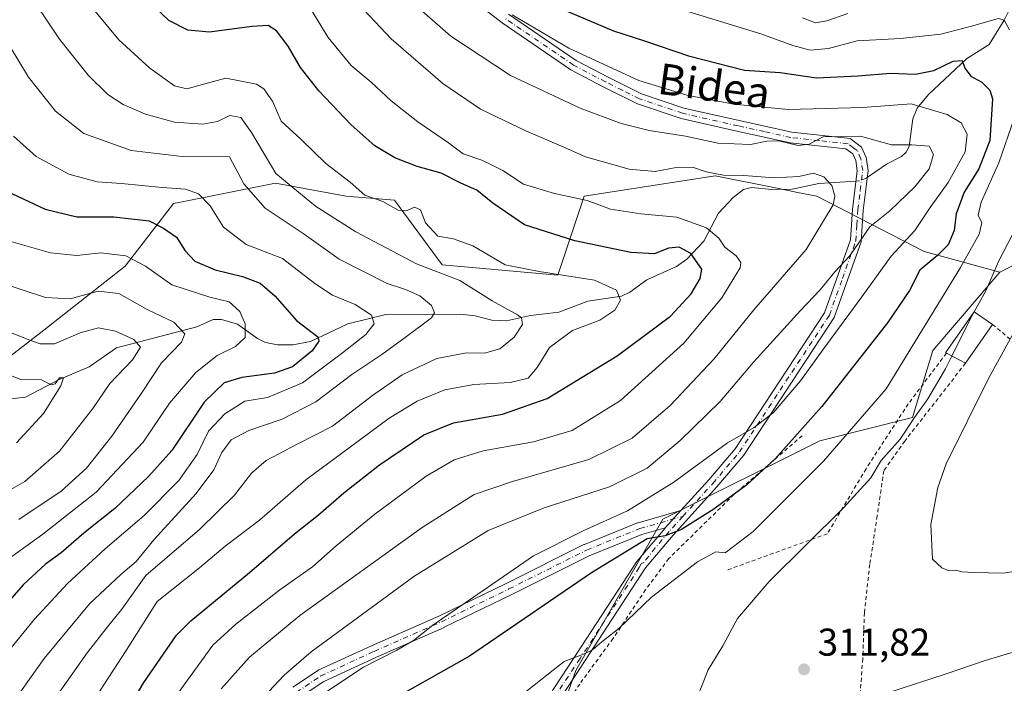
# Model space of a CAD drawing. Units: metres. Extents: x 603079 to 606471, y 4793992 to 4796358.
# Drawn here: x 605384 to 605639, y 4794657 to 4794829 of the extents above; entities that cross this region are included whole.
import ezdxf
from ezdxf.enums import TextEntityAlignment as Align

# ---------------------------------------------------------------- set-up
doc = ezdxf.new("R2010")
doc.units = ezdxf.units.M
doc.header["$MEASUREMENT"] = 0
doc.linetypes.add('DGN Style 2', pattern=[1.6480167562047852, 0.988810053722871, -0.6592067024819142])
doc.linetypes.add('DGN Style 4', pattern=[2.6384748266838614, 1.318413404963828, -0.6592067024819142, 0.001648016756204785, -0.6592067024819142])
for name, color, linetype, lineweight in [('Alambrada', 7, 'DGN Style 2', 0), ('Arbolado forestal CxS', 92, 'Continuous', 0), ('Camino Cxs', 7, 'Continuous', 0), ('Camino eje', 30, 'DGN Style 4', 13), ('Corriente natural lineal', 142, 'Continuous', 13), ('Corriente natural lineal oculto', 9, 'DGN Style 4', 13), ('Curva de nivel maestra', 30, 'Continuous', 30), ('Curva de nivel normal', 30, 'Continuous', 0), ('Edificación Cxs', 1, 'Continuous', 13), ('Prado CxS', 92, 'Continuous', 0), ('Punto de cota en terreno', 7, 'Continuous', 0), ('Rótulo de punto de cota en terreno', 7, 'Continuous', 0), ('Texto cartográfico', 7, 'Continuous', 0)]:
    doc.layers.add(name, color=color, linetype=linetype, lineweight=lineweight)
doc.styles.add('Style-Arial', font='txt')

# ---------------------------------------------------------------- blocks, each defined once
blk = doc.blocks.new('5PATER')
at = {"layer": 'Punto de cota en terreno', "linetype": 'Continuous', "lineweight": 0}
h = blk.add_hatch(color=51, dxfattribs=at)
edge = h.paths.add_edge_path()
edge.add_ellipse((0, 0), major_axis=(-0.1095731443231308, -0.1110710700762829), ratio=0.9994222409660322, start_angle=0, end_angle=360)

msp = doc.modelspace()

# ---------------------------------------------------------------- linework, layer by layer
at = {"layer": 'Alambrada', "color": 7, "linetype": 'DGN Style 2', "lineweight": 0}
for points in [[(605636.1001000004, 4794750.2301, 315.3653999999952), (605644.5500999996, 4794743.2601, 317.0749999999971), (605654.7801000001, 4794735.050100001, 320.8736999999965), (605663.3000999996, 4794728.360099999, 322.1255999999994), (605673.3901000004, 4794720.2501, 322.0463000000018), (605689.2801000001, 4794708.390100001, 335.1423000000068)], [(605624.1700999998, 4794742.8101, 319.7697000000044), (605614.2901, 4794729.690099999, 318.5325000000012), (605603.3501000004, 4794712.9101, 316.8558000000049), (605593.3201000001, 4794696.090100001, 310.4510000000009), (605567.2100999998, 4794686.6801, 306.9272999999957)], [(605629.1001000004, 4794740.210100001, 315.5016000000033), (605613.4001000002, 4794720.090100001, 317.8720999999932), (605607.9600999998, 4794712.4301, 317.5092000000004), (605606.2600999996, 4794700.770099999, 312.3120999999956), (605604.3101000005, 4794688.190099999, 313.0253999999986), (605602.9401000004, 4794675.670100001, 313.0696000000025), (605602.5000999998, 4794663.770099999, 312.2356), (605601.6201, 4794651.630100001, 310.2627000000066), (605601.4001000002, 4794646.7601, 309.2914000000019)], [(605586.8000999996, 4794721.470100001, 306.9263000000064), (605569.1700999998, 4794706.2601, 302.7725000000065), (605552.3000999996, 4794689.690099999, 303.5886000000028), (605546.2801000001, 4794681.620100001, 308.5963000000047), (605537.8800999997, 4794669.020099999, 315.0724999999948), (605529.2301000003, 4794657.2401, 313.2314999999944), (605522.2801000001, 4794646.4301, 317.2967000000062), (605518.8201000001, 4794635.3201, 308.565499999997), (605519.9700999996, 4794629.6801, 308.489499999996), (605524.5301000001, 4794617.6601, 308.5534999999945), (605533.1901000004, 4794611.030099999, 307.9939000000013), (605544.3300999999, 4794611.840100001, 307.5752000000066), (605555.5900999998, 4794617.440099999, 307.6738999999943), (605583.0301000001, 4794631.7301, 309.3871999999974), (605601.2100999998, 4794642.100099999, 308.5709999999963), (605601.4001000002, 4794646.7601, 309.2914000000019)]]:
    msp.add_polyline3d(points, dxfattribs=at)
at = {"layer": 'Arbolado forestal CxS', "color": 92, "linetype": 'Continuous', "lineweight": 0}
for points in [[(605749.3991, 4794838.3827, 348.1971000000049), (605752.3035000004, 4794869.3387, 351.6711000000068), (605751.6004999997, 4794870.577299999, 351.475900000005), (605748.4073000001, 4794876.2027, 351.318299999999), (605731.3255000003, 4794862.090700001, 340.2856999999931), (605704.7248999998, 4794842.8795, 328.1401999999944), (605675.1709000003, 4794813.324300001, 321.3896999999997), (605660.3923000004, 4794774.903899999, 318.5041000000056), (605637.9700999996, 4794763.7755, 308.9327999999951)], [(605637.9700999996, 4794763.7755, 308.9327999999951), (605618.4238999998, 4794769.124700001, 296.1845999999932), (605590.5960999997, 4794783.4179, 284.1659000000073), (605585.6105000004, 4794784.4165, 284.624100000001), (605580.3091000002, 4794785.476500001, 285.2983999999997), (605564.2725000001, 4794788.6831, 285.6472000000067), (605530.4291000003, 4794783.4165, 281.4437000000034), (605523.5729, 4794763.0261, 270.9088999999949), (605493.6335000005, 4794765.667099999, 267.7311999999947), (605481.3054999998, 4794782.397299999, 271.0353999999934), (605468.7562999995, 4794783.415300001, 268.7945000000037), (605450.4855000004, 4794786.7993, 263.6861999999965), (605425.4656999996, 4794781.7949, 254.3120000000054), (605424.0685000002, 4794781.515500001, 254.0121999999974), (605411.5982999997, 4794765.359300001, 243.9003999999986), (605390.5393000003, 4794748.8069, 237.4995000000054), (605373.9930999996, 4794736.017100001, 227.9643000000069), (605324.7928999999, 4794729.2149, 221.0941000000021)], [(605637.9700999996, 4794763.7755, 308.9327999999951), (605618.4238999998, 4794769.124700001, 296.1845999999932), (605590.5960999997, 4794783.4179, 284.1659000000073), (605585.6105000004, 4794784.4165, 284.624100000001), (605580.3091000002, 4794785.476500001, 285.2983999999997), (605564.2725000001, 4794788.6831, 285.6472000000067), (605530.4291000003, 4794783.4165, 281.4437000000034), (605523.5729, 4794763.0261, 270.9088999999949), (605493.6335000005, 4794765.667099999, 267.7311999999947), (605481.3054999998, 4794782.397299999, 271.0353999999934), (605468.7562999995, 4794783.415300001, 268.7945000000037), (605450.4855000004, 4794786.7993, 263.6861999999965), (605425.4656999996, 4794781.7949, 254.3120000000054), (605424.0685000002, 4794781.515500001, 254.0121999999974), (605411.5982999997, 4794765.359300001, 243.9003999999986), (605390.5393000003, 4794748.8069, 237.4995000000054), (605373.9930999996, 4794736.017100001, 227.9643000000069), (605324.7928999999, 4794729.2149, 221.0941000000021)], [(605660.3923000004, 4794774.903899999, 318.5041000000056), (605637.9700999996, 4794763.7755, 308.9327999999951), (605618.4238999998, 4794769.124700001, 296.1845999999932), (605590.5960999997, 4794783.4179, 284.1659000000073), (605585.6105000004, 4794784.4165, 284.624100000001), (605580.3091000002, 4794785.476500001, 285.2983999999997), (605564.2725000001, 4794788.6831, 285.6472000000067), (605530.4291000003, 4794783.4165, 281.4437000000034), (605523.5729, 4794763.0261, 270.9088999999949), (605493.6335000005, 4794765.667099999, 267.7311999999947), (605481.3054999998, 4794782.397299999, 271.0353999999934), (605468.7562999995, 4794783.415300001, 268.7945000000037), (605450.4855000004, 4794786.7993, 263.6861999999965), (605425.4656999996, 4794781.7949, 254.3120000000054), (605424.0685000002, 4794781.515500001, 254.0121999999974), (605411.5982999997, 4794765.359300001, 243.9003999999986), (605390.5393000003, 4794748.8069, 237.4995000000054), (605373.9930999996, 4794736.017100001, 227.9643000000069)], [(605373.9930999996, 4794736.017100001, 227.9643000000069), (605390.5393000003, 4794748.8069, 237.4995000000054), (605411.5982999997, 4794765.359300001, 243.9003999999986), (605424.0685000002, 4794781.515500001, 254.0121999999974), (605425.4656999996, 4794781.7949, 254.3120000000054), (605450.4855000004, 4794786.7993, 263.6861999999965), (605468.7562999995, 4794783.415300001, 268.7945000000037), (605481.3054999998, 4794782.397299999, 271.0353999999934), (605493.6335000005, 4794765.667099999, 267.7311999999947), (605523.5729, 4794763.0261, 270.9088999999949), (605530.4291000003, 4794783.4165, 281.4437000000034), (605564.2725000001, 4794788.6831, 285.6472000000067), (605580.3091000002, 4794785.476500001, 285.2983999999997), (605585.6105000004, 4794784.4165, 284.624100000001), (605590.5960999997, 4794783.4179, 284.1659000000073), (605618.4238999998, 4794769.124700001, 296.1845999999932), (605637.9700999996, 4794763.7755, 308.9327999999951), (605620.6782999998, 4794743.4757, 306.0945000000065), (605615.4159000004, 4794726.183700001, 308.7765000000072), (605591.3579000002, 4794720.169299999, 301.1150000000052), (605550.7597000003, 4794699.869899999, 297.4570999999996), (605528.2061000001, 4794660.775900001, 305.1459999999934), (605520.6873000005, 4794639.7249, 307.6349999999948)], [(605637.9700999996, 4794763.7755, 308.9327999999951), (605620.6782999998, 4794743.4757, 306.0945000000065), (605615.4159000004, 4794726.183700001, 308.7765000000072), (605591.3579000002, 4794720.169299999, 301.1150000000052), (605550.7597000003, 4794699.869899999, 297.4570999999996), (605528.2061000001, 4794660.775900001, 305.1459999999934), (605520.6873000005, 4794639.7249, 307.6349999999948), (605477.0831000004, 4794633.710300001, 304.5010000000038), (605461.7823000001, 4794625.4769, 304.0023999999976), (605451.0878999997, 4794614.7827, 303.6563000000024), (605439.2052999996, 4794588.641100001, 304.3053000000073), (605423.7577000001, 4794545.8643, 302.4363000000012), (605420.1926999995, 4794519.723099999, 303.2522999999928), (605405.9335000003, 4794494.7697, 300.4951000000001), (605403.5573000005, 4794455.5579, 302.1491999999998), (605403.7121000001, 4794455.5503, 302.1937999999937), (605389.6623000001, 4794431.888300001, 301.2317000000039), (605347.3772999998, 4794376.7423, 299.0369000000064)]]:
    msp.add_polyline3d(points, dxfattribs=at)
at = {"layer": 'Camino Cxs', "color": 7, "linetype": 'Continuous', "lineweight": 0, "extrusion": (0.04510843687735848, 0.04961131088736709, 0.9977494408690583), "elevation": 265487.9608292171, "flags": 128}
msp.add_lwpolyline([(2777507.139100469, -3945983.818813848), (2777507.13910047, -3945989.890165383)], dxfattribs=at)
msp.add_lwpolyline([(2777507.139100469, -3945983.818813848), (2777507.13910047, -3945989.890165383)], dxfattribs=at)
at = {"layer": 'Camino Cxs', "color": 7, "linetype": 'Continuous', "lineweight": 0}
for points in [[(605522.3400999998, 4794655.800100001, 323.1187999999966), (605528.1901000004, 4794664.620100001, 320.0188000000053), (605543.0601000005, 4794687.4801, 317.848800000007), (605544.0100999996, 4794688.9301, 315.2574000000022), (605551.3400999998, 4794697.600099999, 301.9526000000042), (605551.3800999997, 4794697.644099999, 301.928700000004), (605555.4552999996, 4794702.1261, 301.5215999999928), (605562.6601, 4794710.050100001, 306.3147999999928), (605569.4901000002, 4794718.100099999, 306.5227000000014), (605592.6101000002, 4794753.270099999, 317.7004000000015), (605599.3501000004, 4794772.170100001, 311.4250999999931), (605599.8501000004, 4794780.0101, 308.148199999996), (605601.0900999998, 4794790.020099999, 300.8166000000056), (605600.6901000004, 4794792.6601, 299.2560999999987), (605599.9501, 4794794.340100001, 298.5709000000061), (605598.1700999998, 4794795.6501, 299.8796000000002), (605583.7001, 4794797.2301, 300.8221000000049), (605569.9200999998, 4794800.280099999, 298.5647999999928), (605555.4801000003, 4794803.540100001, 293.6425000000018), (605544.1801000005, 4794807.340100001, 293.5516000000061), (605535.3201000001, 4794811.7401, 294.8123000000051), (605526.9301000005, 4794816.140100001, 294.9137000000046), (605509.1401000004, 4794828.270099999, 297.0736000000034), (605500.5500999996, 4794834.960100001, 298.7063999999955)], [(605555.4552999996, 4794702.1261, 301.5215999999928), (605562.6601, 4794710.050100001, 306.3147999999928), (605569.4901000002, 4794718.100099999, 306.5227000000014), (605592.6101000002, 4794753.270099999, 317.7004000000015), (605599.3501000004, 4794772.170100001, 311.4250999999931), (605599.8501000004, 4794780.0101, 308.148199999996), (605601.0900999998, 4794790.020099999, 300.8166000000056), (605600.6901000004, 4794792.6601, 299.2560999999987), (605599.9501, 4794794.340100001, 298.5709000000061), (605598.1700999998, 4794795.6501, 299.8796000000002), (605583.7001, 4794797.2301, 300.8221000000049), (605569.9200999998, 4794800.280099999, 298.5647999999928), (605555.4801000003, 4794803.540100001, 293.6425000000018), (605544.1801000005, 4794807.340100001, 293.5516000000061), (605535.3201000001, 4794811.7401, 294.8123000000051), (605526.9301000005, 4794816.140100001, 294.9137000000046), (605509.1401000004, 4794828.270099999, 297.0736000000034), (605500.5500999996, 4794834.960100001, 298.7063999999955)], [(605510.7801000001, 4794830.5101, 298.5329000000056), (605528.3601000002, 4794818.520099999, 296.1600999999937), (605536.5800999999, 4794814.210100001, 296.6116999999941), (605545.2500999998, 4794809.9101, 295.2244999999967), (605556.2301000003, 4794806.220100001, 295.5662000000011), (605570.5301000001, 4794802.9901, 296.2382000000071), (605584.1501000002, 4794799.970100001, 299.2498999999953), (605599.2100999998, 4794798.3301, 296.4480999999942), (605602.1901000004, 4794796.130100001, 293.3632000000071), (605603.3800999997, 4794793.440099999, 295.1331000000064), (605603.8901000004, 4794790.0601, 298.1310999999987), (605602.6201, 4794779.7501, 309.0442000000039), (605602.0900999998, 4794771.600099999, 312.0227000000014), (605595.1201, 4794752.030099999, 316.9370000000054), (605571.7200999996, 4794716.4301, 305.0979999999981), (605564.7500999998, 4794708.220100001, 305.2853999999934), (605553.4301000005, 4794695.770099999, 301.2406000000047), (605546.2401000002, 4794687.270099999, 312.7375999999931), (605530.5100999996, 4794663.090100001, 317.1008000000002), (605524.7401000002, 4794654.390100001, 320.0690000000032)], [(605510.7801000001, 4794830.5101, 298.5329000000056), (605528.3601000002, 4794818.520099999, 296.1600999999937), (605536.5800999999, 4794814.210100001, 296.6116999999941), (605545.2500999998, 4794809.9101, 295.2244999999967), (605556.2301000003, 4794806.220100001, 295.5662000000011), (605570.5301000001, 4794802.9901, 296.2382000000071), (605584.1501000002, 4794799.970100001, 299.2498999999953), (605599.2100999998, 4794798.3301, 296.4480999999942), (605602.1901000004, 4794796.130100001, 293.3632000000071), (605603.3800999997, 4794793.440099999, 295.1331000000064), (605603.8901000004, 4794790.0601, 298.1310999999987), (605602.6201, 4794779.7501, 309.0442000000039), (605602.0900999998, 4794771.600099999, 312.0227000000014), (605595.1201, 4794752.030099999, 316.9370000000054), (605571.7200999996, 4794716.4301, 305.0979999999981), (605564.7500999998, 4794708.220100001, 305.2853999999934), (605553.4301000005, 4794695.770099999, 301.2406000000047), (605546.2401000002, 4794687.270099999, 312.7375999999931), (605530.5100999996, 4794663.090100001, 317.1008000000002), (605524.7401000002, 4794654.390100001, 320.0690000000032)], [(605455.0071999999, 4794656.4374, 305.5206000000035), (605461.3572000006, 4794660.670800001, 304.3092999999935), (605461.4446999999, 4794660.725099999, 304.3340999999928), (605461.5741999998, 4794660.792199999, 304.3622999999934), (605475.3460999997, 4794667.1483, 305.5121999999974), (605492.7942000004, 4794674.8148, 305.2632000000012), (605510.2214000003, 4794683.2645, 312.5675000000047), (605530.3210000005, 4794693.314400001, 307.1260000000038), (605530.4374000002, 4794693.366900001, 307.1646000000038), (605544.1958, 4794698.9231, 310.4513000000007), (605544.2477000002, 4794698.943, 310.3770999999979), (605544.3583000004, 4794698.978800001, 310.2222000000039), (605555.4552999996, 4794702.1261, 301.5215999999928), (605551.3800999997, 4794697.644099999, 301.928700000004), (605545.3141999999, 4794695.923699999, 309.6209999999992), (605531.6950000003, 4794690.423699999, 309.739499999996), (605511.6352000004, 4794680.3937, 314.843399999998), (605494.1638000002, 4794671.922599999, 305.8410000000004), (605494.1092999997, 4794671.897500001, 305.7611999999936), (605476.6604000004, 4794664.230599999, 308.9296999999933), (605463.0285999998, 4794657.938999999, 301.8732000000018), (605456.8940000003, 4794653.849300001, 307.8816999999981)], [(605455.0071999999, 4794656.4374, 305.5206000000035), (605461.3572000006, 4794660.670800001, 304.3092999999935), (605461.4446999999, 4794660.725099999, 304.3340999999928), (605461.5741999998, 4794660.792199999, 304.3622999999934), (605475.3460999997, 4794667.1483, 305.5121999999974), (605492.7942000004, 4794674.8148, 305.2632000000012), (605510.2214000003, 4794683.2645, 312.5675000000047), (605530.3210000005, 4794693.314400001, 307.1260000000038), (605530.4374000002, 4794693.366900001, 307.1646000000038), (605544.1958, 4794698.9231, 310.4513000000007), (605544.2477000002, 4794698.943, 310.3770999999979), (605544.3583000004, 4794698.978800001, 310.2222000000039), (605555.4552999996, 4794702.1261, 301.5215999999928)], [(605551.3800999997, 4794697.644099999, 301.928700000004), (605545.3141999999, 4794695.923699999, 309.6209999999992), (605531.6950000003, 4794690.423699999, 309.739499999996), (605511.6352000004, 4794680.3937, 314.843399999998), (605494.1638000002, 4794671.922599999, 305.8410000000004), (605494.1092999997, 4794671.897500001, 305.7611999999936), (605476.6604000004, 4794664.230599999, 308.9296999999933), (605463.0285999998, 4794657.938999999, 301.8732000000018), (605456.8940000003, 4794653.849300001, 307.8816999999981)], [(605519.6637000004, 4794599.422499999, 308.4765000000043), (605519.7960999999, 4794613.1807, 308.6168000000035), (605516.4851000002, 4794625.787500001, 308.6609999999928), (605515.3201000001, 4794632.2501, 308.403999999995), (605515.1601, 4794637.360099999, 308.2991999999941), (605516.0601000005, 4794642.0801, 313.0164999999979), (605518.4700999996, 4794648.3201, 318.0381000000052), (605522.3400999998, 4794655.800100001, 323.1187999999966), (605528.1901000004, 4794664.620100001, 320.0188000000053), (605543.0601000005, 4794687.4801, 317.848800000007), (605544.0100999996, 4794688.9301, 315.2574000000022), (605551.3400999998, 4794697.600099999, 301.9526000000042), (605551.3800999997, 4794697.644099999, 301.928700000004)]]:
    msp.add_polyline3d(points, dxfattribs=at)
at = {"layer": 'Camino eje', "color": 30, "linetype": 'DGN Style 4', "lineweight": 13}
for points in [[(605555.9471000005, 4794700.602499999, 301.0817999999999), (605563.7050999999, 4794709.1351, 305.8322000000044), (605570.6051000003, 4794717.265100001, 306.0439999999944), (605593.8651000002, 4794752.6501, 317.398199999996), (605597.2351000002, 4794762.100099999, 313.5112999999984), (605600.7200999996, 4794771.8851, 311.7351999999955), (605600.9851000002, 4794775.960100001, 310.8331999999937), (605601.2351000002, 4794779.880100001, 308.6306000000041), (605601.8551000003, 4794784.8851, 304.8135000000038), (605602.4901000002, 4794790.040100001, 299.6288000000059), (605602.0351, 4794793.050100001, 296.9431000000041), (605601.0701000001, 4794795.235099999, 295.9958999999944), (605600.1801000005, 4794795.890100001, 296.6352999999945), (605598.6901000004, 4794796.9901, 297.7774000000064), (605591.1601, 4794797.8101, 301.9299000000028), (605583.9250999996, 4794798.600099999, 299.9602000000014), (605577.0351, 4794800.1251, 299.2782000000007), (605570.2251000004, 4794801.6351, 296.8647000000055), (605555.8551000003, 4794804.880100001, 294.5467000000062), (605544.7150999998, 4794808.6251, 294.328800000003), (605540.2851, 4794810.825099999, 295.127999999997), (605535.9501, 4794812.975099999, 295.3619999999937), (605527.6451000003, 4794817.3301, 295.0531000000047), (605509.9600999998, 4794829.390100001, 297.6705999999977)], [(605282.2616999998, 4794404.7437, 292.1361999999936), (605298.9303000001, 4794418.7665, 295.6765000000014), (605315.5991000002, 4794435.170700001, 295.6174000000028), (605324.5950999996, 4794445.2249, 298.1500999999989), (605336.2367000004, 4794460.570699999, 298.1741999999941), (605349.7304999996, 4794480.1501, 300.0066999999981), (605359.0065000001, 4794496.9981, 300.9847000000009), (605362.6951000001, 4794503.697899999, 301.1150000000052), (605374.5182999996, 4794526.465299999, 300.2229999999981), (605390.2779000001, 4794556.813100001, 301.8847999999998), (605397.0869000005, 4794571.244899999, 302.9523000000045), (605402.4489000002, 4794582.610099999, 301.3245000000024), (605411.4446999999, 4794601.395500001, 302.7011999999959), (605422.0280999999, 4794619.1227, 299.7801999999938), (605437.6385000005, 4794637.908100001, 298.1624000000011), (605455.8947000002, 4794655.106100001, 306.5617000000057), (605462.2446999997, 4794659.339500001, 302.8007000000071), (605476.0031000003, 4794665.6895, 306.9774999999936), (605493.4656999996, 4794673.362299999, 304.5714000000008), (605510.9282999998, 4794681.829100001, 313.5136000000057), (605531.0365000004, 4794691.883300001, 307.4967000000034), (605544.7949000001, 4794697.4395, 310.178899999999), (605555.9471000005, 4794700.602499999, 301.0817999999999)], [(605555.9471000005, 4794700.602499999, 301.0817999999999), (605552.3850999996, 4794696.6851, 300.9741000000067), (605548.7901, 4794692.4351, 305.1321999999927), (605545.8044999996, 4794688.6577, 312.5656000000017), (605545.1715000002, 4794688.345699999, 313.8554000000004), (605544.6501000002, 4794687.3751, 315.2854999999981), (605529.3501000004, 4794663.8551, 318.6708999999973), (605523.5401, 4794655.095100001, 321.7361999999994), (605521.6051000003, 4794651.3551, 322.2024999999995), (605519.7401000002, 4794647.745100001, 318.0182000000059), (605518.6051000003, 4794644.815099999, 315.6024000000034), (605517.4001000002, 4794641.6951, 313.9152000000031), (605517.0050999997, 4794639.610099999, 311.110400000005), (605516.5551000005, 4794637.2501, 308.554099999994), (605516.6350999996, 4794634.6951, 308.4287999999942), (605516.7050999999, 4794632.395099999, 308.3073000000004), (605517.3501000004, 4794628.8051, 308.3898999999947), (605518.0450999998, 4794624.950099999, 308.7168999999994), (605520.2401000002, 4794620.0101, 308.7747999999993), (605522.3101000005, 4794615.360099999, 308.4312000000064), (605526.8251, 4794609.1251, 307.9774000000034), (605530.0401, 4794604.829700001, 307.6676000000007), (605531.4051000001, 4794602.800100001, 307.6993999999977)]]:
    msp.add_polyline3d(points, dxfattribs=at)
at = {"layer": 'Corriente natural lineal', "color": 142, "linetype": 'Continuous', "lineweight": 13}
for points in [[(605675.5601000005, 4794927.550100001, 351.3540000000066), (605676.2600999996, 4794917.8301, 340.4814000000042), (605676.4200999998, 4794910.200099999, 334.0641000000033), (605676.3101000005, 4794904.590100001, 330.8659999999945), (605675.7915000003, 4794899.0657, 327.6490000000049), (605673.6799, 4794888.192399999, 323.6828999999998), (605670.75, 4794877.380000001, 320.6919999999955), (605667.3299000004, 4794867.290300001, 317.4909000000043), (605662.3027999997, 4794857.7653, 317.4618000000046), (605654.3651999999, 4794848.504899999, 312.1552999999985), (605645.3694000002, 4794841.625700001, 309.4989999999962), (605639.1200000001, 4794829, 305.4640000000072), (605635.1999000004, 4794822.651900001, 302.8852000000043), (605629.3546000002, 4794818.9838, 301.4578000000038), (605619.5596000003, 4794809.698100001, 297.4590000000026), (605616.6153999995, 4794806.189099999, 295.5243000000046), (605615.4512999998, 4794803.4395, 294.0853000000061), (605614.4806000004, 4794796.270099999, 290.953800000003), (605613.7297999999, 4794794.8018, 290.4211000000068), (605612.5800999999, 4794793.7139, 290.0219999999972), (605608.6485000001, 4794791.7247, 289.468399999998), (605603.6640999997, 4794788.225600001, 288.877999999997)], [(605600.7571999999, 4794787.332699999, 287.9459000000061), (605591.1234999998, 4794786.680500001, 285.2079999999987), (605584.2209000001, 4794785.2152, 285.0118999999977), (605578.9994000001, 4794785.163799999, 285.261599999998), (605573.7483000001, 4794785.698100001, 285.0048999999999), (605571.6206999999, 4794785.159700001, 284.4951000000001), (605568.9292000001, 4794783.063300001, 283.418399999995), (605565.1782000001, 4794779.007200001, 282.2305000000051), (605561.3696999997, 4794771.7719, 278.6116999999941), (605556.9901999999, 4794767.096100001, 274.9275000000052), (605554.2775999998, 4794765.203500001, 274.088699999993), (605546.5710000005, 4794761.774499999, 272.2465999999986), (605542.2123999996, 4794758.629600001, 270.6664000000019), (605540.0884999996, 4794757.5933, 270.0393999999943), (605531.2988999998, 4794756.2764, 268.7348000000056), (605523.8191000001, 4794753.421800001, 267.4481999999989), (605516.4897999996, 4794752.5725, 265.8910999999935), (605510.2767000003, 4794751.1953, 264.5371000000014), (605506.4855000004, 4794751.3399, 263.670499999993), (605502.1506000003, 4794752.503900001, 262.5231000000058), (605498.3152999999, 4794752.933900001, 261.502999999997), (605479.0892000003, 4794752.789999999, 256.0984000000026), (605469.2558000004, 4794750.372400001, 253.0868000000046), (605459.5389, 4794745.874399999, 249.6291999999958), (605454.9507999998, 4794744.969699999, 248.3554000000004), (605451.0349000003, 4794744.999199999, 247.3588000000018), (605447.9119999995, 4794745.548000001, 246.5212999999931), (605445.7873000001, 4794746.6351, 245.8350000000064), (605440.6886, 4794750.317700001, 244.4386999999988), (605436.5418999996, 4794751.559699999, 243.5139999999956), (605434.369, 4794751.545, 243.1168000000035), (605430.1081999998, 4794749.630799999, 241.8076000000001), (605409.3202999998, 4794744.2293, 234.1778000000049), (605402.2180000005, 4794739.278700001, 232.6627000000008), (605394.4605, 4794736.0264, 231.4753000000055), (605385.8004000002, 4794731.482000001, 228.7427000000025), (605379.0870000003, 4794730.662599999, 227.0470999999961)]]:
    msp.add_polyline3d(points, dxfattribs=at)
at = {"layer": 'Corriente natural lineal oculto', "color": 9, "linetype": 'DGN Style 4', "lineweight": 13}
msp.add_polyline3d([(605603.6640999997, 4794788.225600001, 288.877999999997), (605603.5126, 4794788.119200001, 288.850900000005), (605601.5288000006, 4794787.3849, 288.2626000000019), (605600.7571999999, 4794787.332699999, 287.9459000000061)], dxfattribs=at)
at = {"layer": 'Curva de nivel maestra', "color": 30, "linetype": 'Continuous', "lineweight": 30, "flags": 128}
for points, elevation in [([(605394.1600000003, 4794620.140100001), (605416.4199999999, 4794657.600099999), (605424.8799999999, 4794669.860099999), (605428.5599999996, 4794673.5801), (605443.79, 4794686.050100001), (605455.4400000004, 4794696.130100001), (605461.6600000003, 4794701.020099999), (605468.1600000003, 4794706.710100001), (605477.4400000004, 4794713.960100001), (605488.9100000003, 4794721.7301), (605496.5800000001, 4794724.8301), (605509.25, 4794727.020099999), (605520.8300000001, 4794731.0601), (605538.9000000004, 4794742.120100001), (605552.7699999996, 4794752.370100001), (605558.0700000003, 4794758.140100001), (605560.4600000001, 4794762.1601), (605560.8799999999, 4794764.540100001), (605558.0199999996, 4794768.5601), (605554.9800000006, 4794770.2401), (605552.2599999999, 4794769.960100001), (605548.5800000001, 4794768.520099999), (605542.4299999997, 4794768.850099999), (605527.9699999997, 4794771.9001), (605514.9600000001, 4794776.040100001), (605506.7800000003, 4794781.6601), (605502.5800000001, 4794785.0001), (605498.4400000004, 4794786.8201), (605493.4000000004, 4794789.340100001), (605487.1699999999, 4794791.120100001), (605481.4000000004, 4794793.350099999), (605476.1900000004, 4794796.470100001), (605470.0499999998, 4794801.860099999), (605461.6699999999, 4794810.6801), (605456.9600000001, 4794816.720100001), (605453.7999999998, 4794822.2301), (605450.79, 4794826.200099999), (605448.5800000001, 4794827.540100001), (605444.3899999997, 4794827.360099999), (605433.4000000004, 4794825.890100001), (605427.7599999999, 4794826.380100001), (605422.9199999999, 4794828.860099999), (605417.3200000003, 4794834.220100001)], 275), ([(605526.1699999999, 4794831.2301), (605537.9600000001, 4794826.200099999), (605545.7300000006, 4794823.6801), (605557.3600000005, 4794819.7301), (605571.9000000004, 4794816.0601), (605581.0999999996, 4794815.4301), (605590.5499999998, 4794814.0601), (605601.3499999996, 4794814.520099999), (605609.6600000003, 4794815.290100001), (605616.1699999999, 4794814.9801), (605620.9199999999, 4794815.970100001), (605625.9000000004, 4794818.3201), (605628.2599999999, 4794818.550100001), (605628.9600000001, 4794816.5601), (605630.5199999996, 4794814.450099999), (605633.3600000005, 4794812.940099999), (605635.4299999997, 4794810.850099999), (605636.0599999996, 4794808.640100001), (605635.3799999999, 4794797.860099999), (605632.5199999996, 4794790.5101), (605628.79, 4794784.440099999), (605626.6600000003, 4794778.850099999), (605626.1699999999, 4794774.540100001), (605624.5800000001, 4794770.860099999), (605621.9100000003, 4794768.190099999), (605617.2599999999, 4794764.300100001), (605614.6399999997, 4794759.020099999), (605608.9400000004, 4794750.700099999), (605591.9000000004, 4794729.0001), (605579.8300000001, 4794715.530099999), (605572.4900000002, 4794708.790100001), (605563.9299999997, 4794702.5001), (605555.6200000001, 4794697.170100001), (605551.3399999999, 4794695.590100001), (605546.7199999997, 4794694.8201), (605532.2699999996, 4794686.020099999), (605500.6699999999, 4794664.4801), (605474.3499999996, 4794649.5801)], 300), ([(605380.9199999999, 4794784.700099999), (605390.8899999997, 4794780.0601), (605399.0800000001, 4794778.0601), (605408.6799999997, 4794778.050100001), (605417.7599999999, 4794777.020099999), (605421.54, 4794775.170100001), (605424.8799999999, 4794772.840100001), (605427.1100000005, 4794769.3101), (605429.6399999997, 4794766.5801), (605434.8399999999, 4794764.380100001), (605441.9500000002, 4794762.6801), (605446.4900000002, 4794760.970100001), (605450.3099999996, 4794757.640100001), (605455.9600000001, 4794751.290100001), (605461.4400000004, 4794747.0701), (605461.7400000002, 4794745.9301), (605459.9400000004, 4794743.390100001), (605454.8700000001, 4794739.2601), (605450.2400000002, 4794737.630100001), (605441.75, 4794736.5601), (605437.2400000002, 4794735.190099999), (605432, 4794730.170100001), (605423.6399999997, 4794717.670100001), (605417.5800000001, 4794710.950099999), (605408.9100000003, 4794702.6801), (605400.9100000003, 4794696.2301), (605395, 4794691.200099999), (605390.9299999997, 4794688.220100001), (605385.1500000004, 4794682.870100001), (605374.4299999997, 4794670.780099999)], 250)]:
    msp.add_lwpolyline(points, dxfattribs=dict(at, elevation=elevation))
at = {"layer": 'Curva de nivel normal', "color": 30, "linetype": 'Continuous', "lineweight": 0, "flags": 128}
for points, elevation in [([(605388.3399999999, 4794833.300000001), (605394.54, 4794824.029999999), (605401.9800000006, 4794814.74), (605407.0999999996, 4794809.720000001), (605411.04, 4794807.180000001), (605416.8600000005, 4794804.65), (605424.3600000005, 4794802.539999999), (605431.6600000003, 4794802.02), (605435.4800000006, 4794802.779999999), (605438.6900000004, 4794804.34), (605441.5300000003, 4794803.789999999), (605444.3200000003, 4794799.939999999), (605450.5800000001, 4794789.27), (605460.8600000005, 4794780.850000001), (605471.29, 4794774.25), (605486.9600000001, 4794765.9), (605498.2199999997, 4794761.65), (605506.54, 4794756.380000001), (605513.1600000003, 4794752.76), (605514.1799999997, 4794751.930000001), (605514.4400000004, 4794750.26), (605512.2999999998, 4794746.930000001), (605508.5800000001, 4794743.92), (605504.5800000001, 4794742.789999999), (605499.9100000003, 4794742.930000001), (605492.25, 4794741.439999999), (605483.25, 4794737.24), (605475.5800000001, 4794731.890000001), (605465.25, 4794723.92), (605456.29, 4794719.359999999), (605448.0999999996, 4794715.039999999), (605444.2800000003, 4794711.76), (605439.8499999996, 4794706.130000001), (605430.9000000004, 4794697.33), (605416.9100000003, 4794685.279999999), (605410.6900000004, 4794676.57), (605407.0300000003, 4794672.07), (605401.7599999999, 4794665.289999999), (605393.7300000006, 4794653.890000001)], 265), ([(605396.1399999997, 4794641.800000001), (605411.8099999996, 4794665.949999999), (605419.8300000001, 4794678.59), (605430.8099999996, 4794687.26), (605437.4299999997, 4794692.890000001), (605446.3200000003, 4794699.609999999), (605458.3499999996, 4794710.050000001), (605469.9199999999, 4794718.619999999), (605479.8899999997, 4794725.99), (605487.1500000004, 4794730.42), (605494.3600000005, 4794733.34), (605501.8099999996, 4794734.710000001), (605511.2400000002, 4794735.220000001), (605515.9100000003, 4794736.380000001), (605518.2000000002, 4794739.140000001), (605521.4100000003, 4794744.289999999), (605527.4000000004, 4794748.66), (605534.4600000001, 4794751.33), (605538.3200000003, 4794753.980000001), (605539.8300000001, 4794756.560000001), (605538.7999999998, 4794759.140000001), (605533.0999999996, 4794761.680000001), (605518.7699999996, 4794763.91), (605509.9299999997, 4794765.689999999), (605501.5999999996, 4794770.58), (605496.5999999996, 4794772.4), (605492.5199999996, 4794773.100000001), (605489.3300000001, 4794776.51), (605488, 4794779.92), (605486.5099999999, 4794780.560000001), (605484.5800000001, 4794779.720000001), (605482.2300000006, 4794779.82), (605478.2800000003, 4794782.02), (605473.6399999997, 4794783.66), (605469.8300000001, 4794787.029999999), (605463.5499999998, 4794791.9), (605457.0199999996, 4794798.210000001), (605451.9400000004, 4794802.850000001), (605449.75, 4794808), (605447.4600000001, 4794811.17), (605445.54, 4794812.42), (605437.6399999997, 4794813.99), (605432.1600000003, 4794812.449999999), (605427.5800000001, 4794811.199999999), (605424.3799999999, 4794812), (605417.9199999999, 4794816.539999999), (605409.9600000001, 4794823.91), (605402.4699999997, 4794832.930000001)], 270), ([(605436.4600000001, 4794655.99), (605443.7999999998, 4794664.230000001), (605456.7999999998, 4794674.939999999), (605488.4900000002, 4794697.730000001), (605501.9000000004, 4794706.230000001), (605511.8300000001, 4794709.66), (605531.5800000001, 4794715.359999999), (605542.8600000005, 4794720.850000001), (605552.6799999997, 4794729.300000001), (605563.9199999999, 4794741.230000001), (605574.3399999999, 4794753.99), (605587.8499999996, 4794769.609999999), (605594.8200000003, 4794781.199999999), (605595.2400000002, 4794783.439999999), (605594.4800000006, 4794786.16), (605592.4400000004, 4794788.4), (605589.7300000006, 4794789.359999999), (605585.9199999999, 4794788.550000001), (605579.5700000003, 4794788.199999999), (605571.7599999999, 4794788.75), (605566.4900000002, 4794788.880000001), (605561.9600000001, 4794789.74), (605558.4199999999, 4794790.970000001), (605554.2400000002, 4794790.810000001), (605548.7699999996, 4794789.779999999), (605542.0199999996, 4794790.4), (605530.7699999996, 4794793.640000001), (605525.1399999997, 4794796.130000001), (605515.4800000006, 4794800.24), (605503.5700000003, 4794805.970000001), (605493.7800000003, 4794812.539999999), (605480.4100000003, 4794824.130000001), (605470.7199999997, 4794834.539999999)], 285), ([(605442.1500000004, 4794648.210000001), (605452.7199999997, 4794659.51), (605459.7199999997, 4794665.609999999), (605486.3200000003, 4794685.08), (605505.5800000001, 4794696.930000001), (605520.0099999999, 4794702.779999999), (605536.9699999997, 4794708.210000001), (605546.6799999997, 4794713.039999999), (605555.2400000002, 4794720.26), (605565.5700000003, 4794730.33), (605574.2400000002, 4794740.49), (605586.3499999996, 4794753.84), (605591.5199999996, 4794759.180000001), (605595.3200000003, 4794763.869999999), (605599.0999999996, 4794767.949999999), (605604.3200000003, 4794775.52), (605609.5599999996, 4794779.619999999), (605615.9900000002, 4794785.859999999), (605619.6600000003, 4794790.529999999), (605620.8600000005, 4794794.210000001), (605619.7300000006, 4794796.33), (605615.1699999999, 4794796.720000001), (605609.9699999997, 4794796.730000001), (605601.9000000004, 4794798.960000001), (605592.2400000002, 4794798.76), (605588.5999999996, 4794796.9), (605585.8300000001, 4794796.550000001), (605580.8200000003, 4794797.720000001), (605577.7199999997, 4794797.67), (605573.4600000001, 4794796.77), (605565, 4794797.17), (605556.6200000001, 4794798.960000001), (605547.2599999999, 4794800.460000001), (605540, 4794802.27), (605529.3200000003, 4794806.180000001), (605511.3399999999, 4794814.619999999), (605495.8700000001, 4794824.82), (605484.8799999999, 4794834.49)], 290), ([(605640.5300000003, 4794826.49), (605639.1200000001, 4794829), (605637.6600000003, 4794829.380000001), (605630.6900000004, 4794827.369999999), (605622.7300000006, 4794825.369999999), (605612.29, 4794824.25), (605601.04, 4794823.59), (605593.6399999997, 4794821.600000001), (605588.9000000004, 4794821.189999999), (605584.4500000002, 4794822.41), (605576.1200000001, 4794825.430000001), (605551.8899999997, 4794832.859999999)], 305), ([(605425.4400000004, 4794655.100000001), (605434.25, 4794667.27), (605440.25, 4794672.76), (605451.5800000001, 4794681.619999999), (605460.0499999998, 4794687.52), (605466.2300000006, 4794693.029999999), (605476.1900000004, 4794701.210000001), (605489.4800000006, 4794711.01), (605496.7000000002, 4794715.24), (605504.25, 4794717.529999999), (605517.25, 4794719.869999999), (605527.25, 4794722.850000001), (605539.8200000003, 4794730.600000001), (605556.2199999997, 4794745.41), (605566.0499999998, 4794757.130000001), (605570.7400000002, 4794764.880000001), (605570.9299999997, 4794766.300000001), (605569.7000000002, 4794768), (605566.7800000003, 4794770.25), (605565.2800000003, 4794772.58), (605562.0899999999, 4794775.230000001), (605554.3799999999, 4794778.01), (605545.0199999996, 4794778.850000001), (605537.1699999999, 4794780.029999999), (605531.1799999997, 4794782.32), (605522.75, 4794784.119999999), (605514.6900000004, 4794786.560000001), (605509.3200000003, 4794790.060000001), (605506.6100000005, 4794791.42), (605503.8600000005, 4794792.720000001), (605499.0499999998, 4794794.359999999), (605495.2400000002, 4794797.189999999), (605487.3399999999, 4794802.619999999), (605480.4699999997, 4794808.08), (605475.2599999999, 4794812.880000001), (605470.0999999996, 4794817.199999999), (605464.1100000005, 4794824.5), (605459.6399999997, 4794831.83)], 280), ([(605459.6699999999, 4794652.550000001), (605473.25, 4794661.59), (605481.9100000003, 4794665.960000001), (605486.25, 4794668.529999999), (605491.25, 4794672.480000001), (605517.2699999996, 4794690.390000001), (605530.0999999996, 4794696.9), (605541.6399999997, 4794702.050000001), (605553.5599999996, 4794709.480000001), (605567.4699999997, 4794719.59), (605574.3799999999, 4794723.630000001), (605579.3600000005, 4794727.51), (605586.3899999997, 4794735.699999999), (605592.1500000004, 4794743.710000001), (605602.2800000003, 4794757.42), (605609.8600000005, 4794767.869999999), (605615.9800000006, 4794774.539999999), (605619.9299999997, 4794780.52), (605624.6299999999, 4794787), (605628.9800000006, 4794794.92), (605629.5, 4794799.480000001), (605628, 4794802.42), (605624.3899999997, 4794804.539999999), (605615.04, 4794807.279999999), (605602.54, 4794806.41), (605583.2100000001, 4794805.84), (605569.0999999996, 4794807.220000001), (605556.9500000002, 4794809.539999999), (605544.5499999998, 4794813.33), (605526.4400000004, 4794821.730000001), (605511.7400000002, 4794830.359999999)], 295), ([(605586.8799999999, 4794829.550000001), (605590.2400000002, 4794828.25), (605593.1699999999, 4794828.82), (605598.6699999999, 4794830.680000001)], 310), ([(605649.7100000001, 4794830.529999999), (605647.9299999997, 4794827.76), (605646.3899999997, 4794822.789999999), (605646.5800000001, 4794820.539999999), (605648.3300000001, 4794819.289999999), (605650.8700000001, 4794817.67), (605651.5, 4794816.17), (605649.0999999996, 4794809.24), (605647.8700000001, 4794803.980000001), (605646.4100000003, 4794799.210000001), (605644.4800000006, 4794794.859999999), (605643.6799999997, 4794791.720000001), (605642.4600000001, 4794787.76), (605641.9500000002, 4794781.92), (605642.4100000003, 4794777.15), (605641.3099999996, 4794773.560000001), (605637.6200000001, 4794766.560000001), (605634.3600000005, 4794758.970000001), (605631.3608999997, 4794753.521600001)], 310), ([(605373.4400000004, 4794639.800000001), (605390.5800000001, 4794663.810000001), (605402.3799999999, 4794677.960000001), (605410.4400000004, 4794685.560000001), (605414.4299999997, 4794688.970000001), (605419.0300000003, 4794694.560000001), (605429.9500000002, 4794706.529999999), (605434.4900000002, 4794712.66), (605436.6100000005, 4794717.16), (605439.04, 4794720.380000001), (605443.6100000005, 4794722.779999999), (605452.25, 4794725.720000001), (605460.9100000003, 4794730.24), (605470.25, 4794737.33), (605478.0300000003, 4794742.51), (605484.0599999996, 4794746.890000001), (605490.8499999996, 4794751.980000001), (605491.6200000001, 4794753.24), (605490.8799999999, 4794755.16), (605487.8799999999, 4794757.640000001), (605484.1699999999, 4794759.33), (605479.4000000004, 4794760.83), (605467, 4794767.130000001), (605457.9299999997, 4794773.609999999), (605447.8200000003, 4794780.289999999), (605442.3200000003, 4794786.609999999), (605438.5800000001, 4794793.57), (605426.3700000001, 4794793.689999999), (605413.1500000004, 4794795.230000001), (605400.8499999996, 4794799.619999999), (605393.54, 4794805.380000001), (605386.5599999996, 4794814.199999999), (605381.0300000003, 4794823.32)], 260), ([(605514.5800000001, 4794654.74), (605525.25, 4794663.08), (605530.25, 4794664.99), (605532.5800000001, 4794666.119999999), (605534.9400000004, 4794668.140000001), (605539.3600000005, 4794671.58), (605547.8099999996, 4794679.67), (605559.7199999997, 4794688.869999999), (605564.4600000001, 4794691.430000001), (605566.8600000005, 4794691.189999999), (605574.1500000004, 4794696.730000001), (605592.3700000001, 4794714.859999999), (605608.5700000003, 4794733.600000001), (605627.8399999999, 4794765), (605632.6799999997, 4794773.59), (605633.3099999996, 4794776.539999999), (605632.3899999997, 4794778.5), (605633.2000000002, 4794781.91), (605637.75, 4794792.029999999), (605641.8300000001, 4794803.75)], 305), ([(605375.0499999998, 4794658.15), (605388.1299999999, 4794674.02), (605396.6799999997, 4794683.210000001), (605406.3700000001, 4794692.210000001), (605416.4900000002, 4794700.869999999), (605425.4800000006, 4794709.869999999), (605430.2000000002, 4794716.58), (605433.1799999997, 4794722.689999999), (605437.3899999997, 4794727.130000001), (605442.5800000001, 4794730.42), (605448.3899999997, 4794731.34), (605457.4600000001, 4794735.16), (605467.7999999998, 4794742.869999999), (605473.8799999999, 4794747.689999999), (605476.0099999999, 4794750.449999999), (605475.3700000001, 4794752.689999999), (605471.1100000005, 4794755.380000001), (605465.2599999999, 4794757.82), (605460.6799999997, 4794760.850000001), (605452.3399999999, 4794767.300000001), (605442.8700000001, 4794770.939999999), (605436.9900000002, 4794775.4), (605433.5899999999, 4794780.930000001), (605430.5800000001, 4794784.029999999), (605427.2300000006, 4794785.279999999), (605421.1600000003, 4794785.689999999), (605410.6299999999, 4794786.730000001), (605404.3399999999, 4794787.15), (605397.0199999996, 4794789.109999999), (605388.5099999999, 4794793.66), (605382.6399999997, 4794798.939999999)], 255), ([(605378.2599999999, 4794772.76), (605392.25, 4794768.779999999), (605399.0199999996, 4794768.109999999), (605405.29, 4794768.800000001), (605411.7800000003, 4794767.980000001), (605416.8499999996, 4794765.359999999), (605423.6399999997, 4794760.49), (605433.4699999997, 4794757.34), (605438.4800000006, 4794756.09), (605441.2999999998, 4794753.560000001), (605442.6100000005, 4794750.380000001), (605442.5999999996, 4794746.869999999), (605440.1600000003, 4794744.539999999), (605435.3700000001, 4794742.210000001), (605429.8399999999, 4794737.800000001), (605423.0300000003, 4794729.890000001), (605416.25, 4794719.800000001), (605404.0599999996, 4794706.880000001), (605390.25, 4794695.970000001), (605382.2599999999, 4794690.189999999)], 245), ([(605379.0099999999, 4794761.08), (605390.9900000002, 4794757.24), (605397.3799999999, 4794756.859999999), (605404.5800000001, 4794758.84), (605409.9199999999, 4794758.220000001), (605417.4199999999, 4794754.050000001), (605424.1900000004, 4794750.82), (605427.0199999996, 4794747.859999999), (605426.1900000004, 4794745.680000001), (605421, 4794740.350000001), (605415.7599999999, 4794732.449999999), (605408.1100000005, 4794721.350000001), (605401.5800000001, 4794713.100000001), (605395.0099999999, 4794707.109999999), (605384.0800000001, 4794699.76)], 240), ([(605645, 4794754.310000001), (605635.0899999999, 4794736.279999999), (605624.1299999999, 4794714.220000001), (605621.9800000006, 4794708.07), (605620.1399999997, 4794698.470000001), (605620.5999999996, 4794689.57), (605623, 4794687.300000001), (605624.6100000005, 4794686.640000001), (605626.4800000006, 4794686.66), (605628.2800000003, 4794686.26), (605631.1600000003, 4794686.08), (605638.9000000004, 4794685.960000001), (605654.2400000002, 4794688.300000001)], 315), ([(605631.3608999997, 4794753.521600001), (605630.0499999998, 4794751.140000001), (605625.5532999998, 4794742.080499999)], 310), ([(605372.3200000003, 4794751.939999999), (605386.8600000005, 4794746.15), (605389.5899999999, 4794745.199999999), (605393.3200000003, 4794745.279999999), (605399.9400000004, 4794748.09), (605404.6299999999, 4794749.34), (605409.0899999999, 4794748.529999999), (605413.8600000005, 4794746.390000001), (605415.54, 4794744.390000001), (605413.4900000002, 4794741.119999999), (605407.5999999996, 4794735.01), (605403.2400000002, 4794728.49), (605394.5499999998, 4794717.460000001), (605385.5800000001, 4794709.640000001), (605379.5899999999, 4794706.16)], 235), ([(605625.5532999998, 4794742.080499999), (605623.9299999997, 4794738.810000001), (605619.3899999997, 4794731.02), (605615.9000000004, 4794726.210000001), (605612.1500000004, 4794720.59), (605607.2999999998, 4794715.07), (605604.5999999996, 4794710.59), (605597.4900000002, 4794702.84), (605578.2699999996, 4794683.75), (605570.1200000001, 4794674.180000001), (605566.3099999996, 4794667.15), (605562.4500000002, 4794660.890000001), (605558.8799999999, 4794651.789999999)], 310), ([(605383.4400000004, 4794719.609999999), (605390.4500000002, 4794727.24), (605394.9199999999, 4794734.4), (605395.6399999997, 4794736.470000001), (605394.5999999996, 4794736.470000001), (605393.4699999997, 4794734.869999999), (605392.3899999997, 4794734.59), (605389.9199999999, 4794735.91), (605384.54, 4794736.02), (605378.7400000002, 4794738.26)], 230), ([(605608.7800000003, 4794654.869999999), (605624.0599999996, 4794659.869999999), (605634.2100000001, 4794663.350000001), (605652.5199999996, 4794668.800000001)], 310)]:
    msp.add_lwpolyline(points, dxfattribs=dict(at, elevation=elevation))
at = {"layer": 'Edificación Cxs', "color": 1, "linetype": 'Continuous', "lineweight": 13, "elevation": 319.8895000000048, "flags": 128}
msp.add_lwpolyline([(605636.1001000004, 4794750.2301), (605629.1001000004, 4794740.210100001), (605624.1700999998, 4794742.8101), (605623.9200999998, 4794742.940099999), (605631.3201000001, 4794753.550100001)], close=True, dxfattribs=at)
at = {"layer": 'Edificación Cxs', "color": 1, "linetype": 'Continuous', "lineweight": 13, "extrusion": (0.006381112873631127, 0.009134107284130784, 0.9999379228145197), "elevation": 47975.74114043159, "flags": 128}
msp.add_lwpolyline([(605621.7561519535, 4794512.026367348), (605614.7554253382, 4794502.005949328)], dxfattribs=at)
at = {"layer": 'Edificación Cxs', "color": 1, "linetype": 'Continuous', "lineweight": 13, "extrusion": (0.5377794771012914, -0.2836159512908175, 0.7939491332459946), "elevation": -1033919.412888885, "flags": 128}
msp.add_lwpolyline([(4523602.763181298, 1350684.669850451), (4523602.763181298, 1350691.689934326)], dxfattribs=at)
at = {"layer": 'Edificación Cxs', "color": 1, "linetype": 'Continuous', "lineweight": 13}
msp.add_polyline3d([(605624.1700999998, 4794742.8101, 319.7697000000044), (605623.9200999998, 4794742.940099999, 319.8895000000048), (605631.3201000001, 4794753.550100001, 319.4820999999938), (605636.1001000004, 4794750.2301, 315.3653999999952)], dxfattribs=at)
at = {"layer": 'Prado CxS', "color": 92, "linetype": 'Continuous', "lineweight": 0}
for points in [[(605749.3991, 4794838.3827, 348.1971000000049), (605752.3035000004, 4794869.3387, 351.6711000000068), (605751.6004999997, 4794870.577299999, 351.475900000005), (605748.4073000001, 4794876.2027, 351.318299999999), (605731.3255000003, 4794862.090700001, 340.2856999999931), (605704.7248999998, 4794842.8795, 328.1401999999944), (605675.1709000003, 4794813.324300001, 321.3896999999997), (605660.3923000004, 4794774.903899999, 318.5041000000056), (605637.9700999996, 4794763.7755, 308.9327999999951)], [(605347.3772999998, 4794376.7423, 299.0369000000064), (605389.6623000001, 4794431.888300001, 301.2317000000039), (605403.7121000001, 4794455.5503, 302.1937999999937), (605403.5573000005, 4794455.5579, 302.1491999999998), (605405.9335000003, 4794494.7697, 300.4951000000001), (605420.1926999995, 4794519.723099999, 303.2522999999928), (605423.7577000001, 4794545.8643, 302.4363000000012), (605439.2052999996, 4794588.641100001, 304.3053000000073), (605451.0878999997, 4794614.7827, 303.6563000000024), (605461.7823000001, 4794625.4769, 304.0023999999976), (605477.0831000004, 4794633.710300001, 304.5010000000038), (605520.6873000005, 4794639.7249, 307.6349999999948), (605528.2061000001, 4794660.775900001, 305.1459999999934), (605550.7597000003, 4794699.869899999, 297.4570999999996), (605591.3579000002, 4794720.169299999, 301.1150000000052), (605615.4159000004, 4794726.183700001, 308.7765000000072), (605620.6782999998, 4794743.4757, 306.0945000000065), (605637.9700999996, 4794763.7755, 308.9327999999951), (605660.3923000004, 4794774.903899999, 318.5041000000056), (605675.1709000003, 4794813.324300001, 321.3896999999997), (605704.7248999998, 4794842.8795, 328.1401999999944)], [(605637.9700999996, 4794763.7755, 308.9327999999951), (605620.6782999998, 4794743.4757, 306.0945000000065), (605615.4159000004, 4794726.183700001, 308.7765000000072), (605591.3579000002, 4794720.169299999, 301.1150000000052), (605550.7597000003, 4794699.869899999, 297.4570999999996), (605528.2061000001, 4794660.775900001, 305.1459999999934), (605520.6873000005, 4794639.7249, 307.6349999999948), (605477.0831000004, 4794633.710300001, 304.5010000000038), (605461.7823000001, 4794625.4769, 304.0023999999976), (605451.0878999997, 4794614.7827, 303.6563000000024), (605439.2052999996, 4794588.641100001, 304.3053000000073), (605423.7577000001, 4794545.8643, 302.4363000000012), (605420.1926999995, 4794519.723099999, 303.2522999999928), (605405.9335000003, 4794494.7697, 300.4951000000001), (605403.5573000005, 4794455.5579, 302.1491999999998), (605403.7121000001, 4794455.5503, 302.1937999999937), (605389.6623000001, 4794431.888300001, 301.2317000000039), (605347.3772999998, 4794376.7423, 299.0369000000064)]]:
    msp.add_polyline3d(points, dxfattribs=at)

# ---------------------------------------------------------------- block references
at = {"layer": 'Punto de cota en terreno', "color": 7, "linetype": 'Continuous', "lineweight": 0, "xscale": 10, "yscale": 10, "zscale": 10}
msp.add_blockref('5PATER', (605587.3099999996, 4794661.050000001, 311.820000000007), dxfattribs=at)

# ---------------------------------------------------------------- texts
at = {"layer": 'Rótulo de punto de cota en terreno', "color": 7, "linetype": 'Continuous', "lineweight": 0, "style": 'Style-Arial'}
msp.add_text('311,82', height=7.000000000000002, dxfattribs=at).set_placement((605590.8378, 4794664.5778))
at = {"layer": 'Texto cartográfico', "color": 7, "linetype": 'Continuous', "lineweight": 0, "style": 'Style-Arial'}
msp.add_text('Bidea', height=8, rotation=352.1138045655437, dxfattribs=at).set_placement((605564.0691552022, 4794811.957479316), align=Align.MIDDLE_CENTER)

doc.saveas('drawing.dxf')
